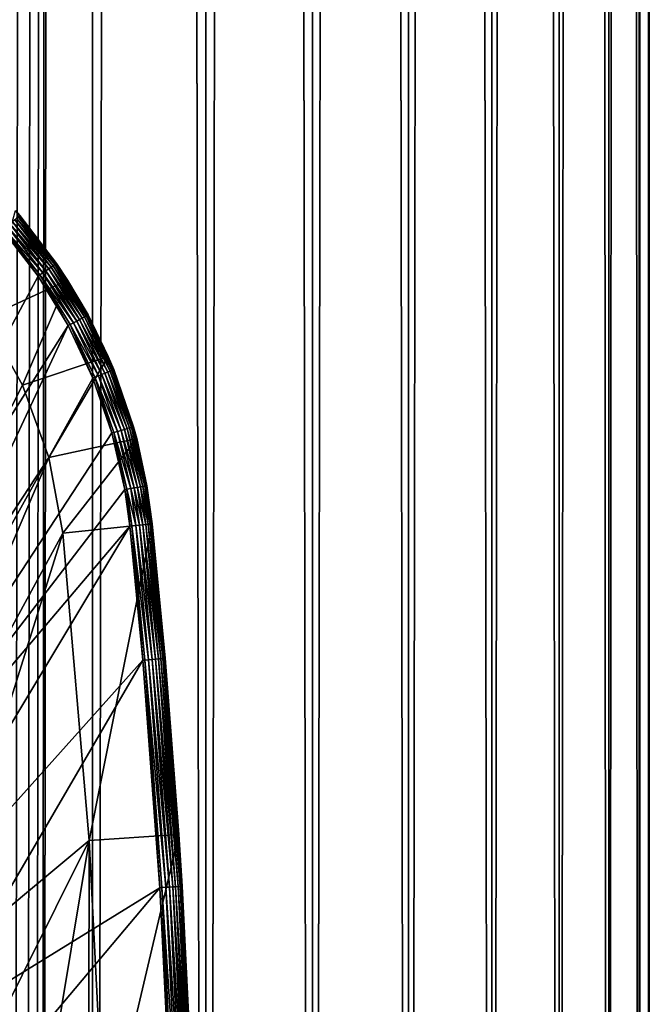
# Model space of a CAD drawing. Extents: x 0 to 650, y 0 to 1392.
# Drawn here: x 636 to 650, y 91 to 113 of the extents above; entities that cross this region are included whole.
import ezdxf

# ---------------------------------------------------------------- set-up
doc = ezdxf.new("R2010")
doc.units = 0
doc.header["$MEASUREMENT"] = 0

msp = doc.modelspace()

# ---------------------------------------------------------------- linework, layer by layer
for points in [[(638.0047, 1390.5, 35.877907), (638.0047, 1.500051, 35.877907), (635.400024, 1.500051, 35.650024)], [(638.0047, 1390.5, 35.877907), (635.400024, 1.500051, 35.650024), (635.400024, 1390.5, 35.650024)], [(636.900024, 1356, 65.574837), (635.42627, 41.500011, 65.650002), (638.0047, 1390.5, 65.422142)], [(638.0047, 1390.5, 65.422142), (635.42627, 41.500011, 65.650002), (635.870789, 40.645878, 65.642632)], [(638.0047, 1390.5, 65.422142), (635.870789, 40.645878, 65.642632), (636.236633, 39.76218, 65.626671)], [(636.236633, 39.76218, 65.626671), (636.52417, 38.850704, 65.607841), (638.0047, 1390.5, 65.422142)], [(636.52417, 38.850704, 65.607841), (636.73291, 37.910145, 65.590683), (638.0047, 1390.5, 65.422142)], [(638.0047, 1390.5, 65.422142), (636.73291, 37.910145, 65.590683), (636.858398, 36.955994, 65.578957)], [(638.0047, 1390.5, 65.422142), (636.858398, 36.955994, 65.578957), (636.900024, 36.000053, 65.574837)], [(636.900024, 36.000053, 65.574837), (638.0047, 1.500051, 65.422142), (638.0047, 1390.5, 65.422142)], [(638.0047, 1390.5, 65.422142), (638.0047, 1.500051, 65.422142), (640.530273, 1.500051, 64.745415)], [(638.0047, 1390.5, 65.422142), (640.530273, 1.500051, 64.745415), (640.530273, 1390.5, 64.745415)], [(640.530273, 1390.5, 36.554634), (640.530273, 1.500051, 36.554634), (638.0047, 1.500051, 35.877907)], [(640.530273, 1390.5, 36.554634), (638.0047, 1.500051, 35.877907), (638.0047, 1390.5, 35.877907)], [(640.530273, 1390.5, 64.745415), (640.530273, 1.500051, 64.745415), (642.900024, 1.500051, 63.640404)], [(640.530273, 1390.5, 64.745415), (642.900024, 1.500051, 63.640404), (642.900024, 1390.5, 63.640404)], [(642.900024, 1390.5, 37.659645), (642.900024, 1.500051, 37.659645), (640.530273, 1.500051, 36.554634)], [(642.900024, 1390.5, 37.659645), (640.530273, 1.500051, 36.554634), (640.530273, 1390.5, 36.554634)], [(642.900024, 1390.5, 63.640404), (642.900024, 1.500051, 63.640404), (645.041809, 1.500051, 62.14069)], [(642.900024, 1390.5, 63.640404), (645.041809, 1.500051, 62.14069), (645.041809, 1390.5, 62.14069)], [(645.041809, 1390.5, 39.159359), (645.041809, 1.500051, 39.159359), (642.900024, 1.500051, 37.659645)], [(645.041809, 1390.5, 39.159359), (642.900024, 1.500051, 37.659645), (642.900024, 1390.5, 37.659645)], [(645.041809, 1390.5, 62.14069), (645.041809, 1.500051, 62.14069), (646.890686, 1.500051, 60.291836)], [(645.041809, 1390.5, 62.14069), (646.890686, 1.500051, 60.291836), (646.890686, 1390.5, 60.291836)], [(646.890686, 1390.5, 41.008209), (646.890686, 1.500051, 41.008209), (645.041809, 1.500051, 39.159359)], [(646.890686, 1390.5, 41.008209), (645.041809, 1.500051, 39.159359), (645.041809, 1390.5, 39.159359)], [(646.890686, 1390.5, 60.291836), (646.890686, 1.500051, 60.291836), (648.390381, 1.500051, 58.150024)], [(646.890686, 1390.5, 60.291836), (648.390381, 1.500051, 58.150024), (648.390381, 1390.5, 58.150024)], [(648.390381, 1390.5, 43.150024), (648.390381, 1.500051, 43.150024), (646.890686, 1.500051, 41.008209)], [(648.390381, 1390.5, 43.150024), (646.890686, 1.500051, 41.008209), (646.890686, 1390.5, 41.008209)], [(648.390381, 1390.5, 58.150024), (648.390381, 1.500051, 58.150024), (649.495361, 1.500051, 55.780327)], [(648.390381, 1390.5, 58.150024), (649.495361, 1.500051, 55.780327), (649.495361, 1390.5, 55.780327)], [(649.495361, 1390.5, 45.519722), (649.495361, 1.500051, 45.519722), (648.390381, 1.500051, 43.150024)], [(649.495361, 1390.5, 45.519722), (648.390381, 1.500051, 43.150024), (648.390381, 1390.5, 43.150024)], [(649.495361, 1390.5, 55.780327), (649.495361, 1.500051, 55.780327), (650.172119, 1.500051, 53.254745)], [(649.495361, 1390.5, 55.780327), (650.172119, 1.500051, 53.254745), (650.172119, 1390.5, 53.254745)], [(650.172119, 1390.5, 48.0453), (650.172119, 1.500051, 48.0453), (649.495361, 1.500051, 45.519722)], [(650.172119, 1390.5, 48.0453), (649.495361, 1.500051, 45.519722), (649.495361, 1390.5, 45.519722)], [(650.172119, 1390.5, 53.254745), (650.172119, 1.500051, 53.254745), (650.400024, 1.500051, 50.650024)], [(650.172119, 1390.5, 53.254745), (650.400024, 1.500051, 50.650024), (650.400024, 1390.5, 50.650024)], [(650.400024, 1390.5, 50.650024), (650.400024, 1.500051, 50.650024), (650.172119, 1.500051, 48.0453)], [(650.400024, 1390.5, 50.650024), (650.172119, 1.500051, 48.0453), (650.172119, 1390.5, 48.0453)], [(636.858459, 1355.045166, 65.578949), (635.400024, 41.545311, 65.650024), (636.900024, 1356, 65.574837)], [(636.900024, 1356, 65.574837), (635.400024, 41.545311, 65.650024), (635.42627, 41.500011, 65.650002)], [(636.858459, 1355.045166, 65.578949), (636.73291, 1354.089844, 65.590683), (635.400024, 41.545311, 65.650024)], [(635.400024, 41.545311, 65.650024), (636.73291, 1354.089844, 65.590683), (636.524597, 1353.150879, 65.607803)], [(635.400024, 41.545311, 65.650024), (636.524597, 1353.150879, 65.607803), (636.236633, 1352.237793, 65.626671)], [(635.613647, 106.35849, 0.650024), (636.291687, 108.749031, 0.650024), (637.449646, 107.204887, 0.650024)], [(636.291687, 108.749031, 35.150024), (636.382874, 108.640602, 35.197075), (636.384583, 108.642052, 35.150024)], [(636.291687, 108.749031, 0.650024), (636.291687, 108.749031, 35.150024), (637.449646, 107.204887, 0.650024)], [(637.449646, 107.204887, 0.650024), (636.291687, 108.749031, 35.150024), (636.384583, 108.642052, 35.150024)], [(636.166687, 108.45504, 35.602436), (637.02948, 107.455315, 35.559097), (636.223328, 108.503639, 35.559097)], [(636.223328, 108.503639, 35.559097), (637.083923, 107.492699, 35.503574), (636.273438, 108.546661, 35.503574)], [(637.02948, 107.455315, 35.559097), (637.083923, 107.492699, 35.503574), (636.223328, 108.503639, 35.559097)], [(636.273438, 108.546661, 35.503574), (637.1297, 107.524132, 35.437527), (636.315552, 108.582825, 35.437527)], [(637.083923, 107.492699, 35.503574), (637.1297, 107.524132, 35.437527), (636.273438, 108.546661, 35.503574)], [(636.315552, 108.582825, 35.437527), (637.165405, 107.54866, 35.362911), (636.34845, 108.611053, 35.362911)], [(637.1297, 107.524132, 35.437527), (637.165405, 107.54866, 35.362911), (636.315552, 108.582825, 35.437527)], [(636.34845, 108.611053, 35.362911), (637.190063, 107.565567, 35.28196), (636.371094, 108.630508, 35.28196)], [(637.165405, 107.54866, 35.362911), (637.190063, 107.565567, 35.28196), (636.34845, 108.611053, 35.362911)], [(636.371094, 108.630508, 35.28196), (637.20282, 107.574341, 35.197075), (636.382874, 108.640602, 35.197075)], [(637.190063, 107.565567, 35.28196), (637.20282, 107.574341, 35.197075), (636.371094, 108.630508, 35.28196)], [(636.384583, 108.642052, 35.150024), (636.382874, 108.640602, 35.197075), (637.20282, 107.574341, 35.197075)], [(636.384583, 108.642052, 35.150024), (637.20282, 107.574341, 35.197075), (637.204651, 107.5756, 35.150024)], [(637.449646, 107.204887, 0.650024), (636.384583, 108.642052, 35.150024), (637.204651, 107.5756, 35.150024)], [(629.34967, 93.385483, 35.650024), (636.79248, 107.292572, 35.650024), (636.005188, 108.316368, 35.650024)], [(636.79248, 107.292572, 35.650024), (636.040894, 108.347015, 35.647804), (636.005188, 108.316368, 35.650024)], [(636.040894, 108.347015, 35.647804), (636.901245, 107.367256, 35.632301), (636.105286, 108.402306, 35.632301)], [(636.79248, 107.292572, 35.650024), (636.831238, 107.319206, 35.647804), (636.040894, 108.347015, 35.647804)], [(636.831238, 107.319206, 35.647804), (636.901245, 107.367256, 35.632301), (636.040894, 108.347015, 35.647804)], [(636.105286, 108.402306, 35.632301), (636.967957, 107.413078, 35.602436), (636.166687, 108.45504, 35.602436)], [(636.901245, 107.367256, 35.632301), (636.967957, 107.413078, 35.602436), (636.105286, 108.402306, 35.632301)], [(636.967957, 107.413078, 35.602436), (637.02948, 107.455315, 35.559097), (636.166687, 108.45504, 35.602436)], [(636.901245, 107.367256, 35.632301), (637.652588, 106.291046, 35.602436), (636.967957, 107.413078, 35.602436)], [(636.967957, 107.413078, 35.602436), (637.718262, 106.326424, 35.559097), (637.02948, 107.455315, 35.559097)], [(637.652588, 106.291046, 35.602436), (637.718262, 106.326424, 35.559097), (636.967957, 107.413078, 35.602436)], [(637.02948, 107.455315, 35.559097), (637.776428, 106.35775, 35.503574), (637.083923, 107.492699, 35.503574)], [(637.718262, 106.326424, 35.559097), (637.776428, 106.35775, 35.503574), (637.02948, 107.455315, 35.559097)], [(637.083923, 107.492699, 35.503574), (637.825317, 106.384071, 35.437527), (637.1297, 107.524132, 35.437527)], [(637.776428, 106.35775, 35.503574), (637.825317, 106.384071, 35.437527), (637.083923, 107.492699, 35.503574)], [(637.1297, 107.524132, 35.437527), (637.863464, 106.404625, 35.362911), (637.165405, 107.54866, 35.362911)], [(637.825317, 106.384071, 35.437527), (637.863464, 106.404625, 35.362911), (637.1297, 107.524132, 35.437527)], [(637.165405, 107.54866, 35.362911), (637.889771, 106.418785, 35.28196), (637.190063, 107.565567, 35.28196)], [(637.863464, 106.404625, 35.362911), (637.889771, 106.418785, 35.28196), (637.165405, 107.54866, 35.362911)], [(637.190063, 107.565567, 35.28196), (637.903442, 106.42614, 35.197075), (637.20282, 107.574341, 35.197075)], [(637.889771, 106.418785, 35.28196), (637.903442, 106.42614, 35.197075), (637.190063, 107.565567, 35.28196)], [(637.204651, 107.5756, 35.150024), (637.20282, 107.574341, 35.197075), (637.449646, 107.204887, 35.150024)], [(637.449646, 107.204887, 35.150024), (637.20282, 107.574341, 35.197075), (637.903442, 106.42614, 35.197075)], [(637.204651, 107.5756, 35.150024), (637.449646, 107.204887, 35.150024), (637.449646, 107.204887, 0.650024)], [(629.34967, 93.385483, 35.650024), (637.465149, 106.190102, 35.650024), (636.79248, 107.292572, 35.650024)], [(635.613647, 106.35849, 0.650024), (637.449646, 107.204887, 0.650024), (636.449524, 104.865379, 0.650024)], [(636.449524, 104.865379, 0.650024), (637.449646, 107.204887, 0.650024), (638.356018, 105.500893, 0.650024)], [(637.465149, 106.190102, 35.650024), (636.831238, 107.319206, 35.647804), (636.79248, 107.292572, 35.650024)], [(636.831238, 107.319206, 35.647804), (637.581299, 106.252663, 35.632301), (636.901245, 107.367256, 35.632301)], [(637.465149, 106.190102, 35.650024), (637.506592, 106.21241, 35.647804), (636.831238, 107.319206, 35.647804)], [(637.506592, 106.21241, 35.647804), (637.581299, 106.252663, 35.632301), (636.831238, 107.319206, 35.647804)], [(637.581299, 106.252663, 35.632301), (637.652588, 106.291046, 35.602436), (636.901245, 107.367256, 35.632301)], [(637.449646, 107.204887, 35.150024), (637.903442, 106.42614, 35.197075), (637.905396, 106.427185, 35.150024)], [(637.449646, 107.204887, 0.650024), (637.449646, 107.204887, 35.150024), (637.905396, 106.427185, 35.150024)], [(637.449646, 107.204887, 0.650024), (637.905396, 106.427185, 35.150024), (638.356018, 105.500893, 0.650024)], [(636.449524, 104.865379, 33.650024), (630.781555, 93.738289, 33.650024), (635.613647, 106.35849, 33.650024)], [(636.449524, 104.865379, 0.650024), (636.449524, 104.865379, 33.650024), (635.613647, 106.35849, 0.650024)], [(635.613647, 106.35849, 0.650024), (636.449524, 104.865379, 33.650024), (635.613647, 106.35849, 33.650024)], [(637.581299, 106.252663, 35.632301), (638.212708, 105.101936, 35.602436), (637.652588, 106.291046, 35.602436)], [(637.652588, 106.291046, 35.602436), (638.281799, 105.130051, 35.559097), (637.718262, 106.326424, 35.559097)], [(638.212708, 105.101936, 35.602436), (638.281799, 105.130051, 35.559097), (637.652588, 106.291046, 35.602436)], [(637.718262, 106.326424, 35.559097), (638.342957, 105.154938, 35.503574), (637.776428, 106.35775, 35.503574)], [(638.281799, 105.130051, 35.559097), (638.342957, 105.154938, 35.503574), (637.718262, 106.326424, 35.559097)], [(637.776428, 106.35775, 35.503574), (638.394409, 105.175865, 35.437527), (637.825317, 106.384071, 35.437527)], [(638.342957, 105.154938, 35.503574), (638.394409, 105.175865, 35.437527), (637.776428, 106.35775, 35.503574)], [(637.825317, 106.384071, 35.437527), (638.43457, 105.192192, 35.362911), (637.863464, 106.404625, 35.362911)], [(638.394409, 105.175865, 35.437527), (638.43457, 105.192192, 35.362911), (637.825317, 106.384071, 35.437527)], [(637.863464, 106.404625, 35.362911), (638.462219, 105.203445, 35.28196), (637.889771, 106.418785, 35.28196)], [(638.43457, 105.192192, 35.362911), (638.462219, 105.203445, 35.28196), (637.863464, 106.404625, 35.362911)], [(637.889771, 106.418785, 35.28196), (638.476562, 105.20929, 35.197075), (637.903442, 106.42614, 35.197075)], [(638.462219, 105.203445, 35.28196), (638.476562, 105.20929, 35.197075), (637.889771, 106.418785, 35.28196)], [(637.905396, 106.427185, 35.150024), (637.903442, 106.42614, 35.197075), (638.356018, 105.500893, 35.150024)], [(638.356018, 105.500893, 35.150024), (637.903442, 106.42614, 35.197075), (638.476562, 105.20929, 35.197075)], [(638.356018, 105.500893, 35.150024), (638.356018, 105.500893, 0.650024), (637.905396, 106.427185, 35.150024)], [(631.138489, 92.664902, 35.650024), (637.465149, 106.190102, 35.650024), (629.34967, 93.385483, 35.650024)], [(631.138489, 92.664902, 35.650024), (638.015503, 105.021721, 35.650024), (637.465149, 106.190102, 35.650024)], [(638.015503, 105.021721, 35.650024), (637.506592, 106.21241, 35.647804), (637.465149, 106.190102, 35.650024)], [(637.506592, 106.21241, 35.647804), (638.137695, 105.071434, 35.632301), (637.581299, 106.252663, 35.632301)], [(638.015503, 105.021721, 35.650024), (638.059082, 105.039452, 35.647804), (637.506592, 106.21241, 35.647804)], [(638.059082, 105.039452, 35.647804), (638.137695, 105.071434, 35.632301), (637.506592, 106.21241, 35.647804)], [(638.137695, 105.071434, 35.632301), (638.212708, 105.101936, 35.602436), (637.581299, 106.252663, 35.632301)], [(636.449524, 104.865379, 0.650024), (638.356018, 105.500893, 0.650024), (637.031738, 103.25634, 0.650024)], [(637.031738, 103.25634, 0.650024), (638.356018, 105.500893, 0.650024), (638.98938, 103.677673, 0.650024)], [(638.356018, 105.500893, 35.150024), (638.476562, 105.20929, 35.197075), (638.478638, 105.210121, 35.150024)], [(638.478638, 105.210121, 35.150024), (638.98938, 103.677673, 0.650024), (638.356018, 105.500893, 0.650024)], [(638.478638, 105.210121, 35.150024), (638.356018, 105.500893, 0.650024), (638.356018, 105.500893, 35.150024)], [(638.394409, 105.175865, 35.437527), (638.872009, 103.925407, 35.362911), (638.43457, 105.192192, 35.362911)], [(638.43457, 105.192192, 35.362911), (638.900757, 103.933624, 35.28196), (638.462219, 105.203445, 35.28196)], [(638.872009, 103.925407, 35.362911), (638.900757, 103.933624, 35.28196), (638.43457, 105.192192, 35.362911)], [(638.462219, 105.203445, 35.28196), (638.915649, 103.937889, 35.197075), (638.476562, 105.20929, 35.197075)], [(638.900757, 103.933624, 35.28196), (638.915649, 103.937889, 35.197075), (638.462219, 105.203445, 35.28196)], [(638.478638, 105.210121, 35.150024), (638.476562, 105.20929, 35.197075), (638.915649, 103.937889, 35.197075)], [(638.478638, 105.210121, 35.150024), (638.915649, 103.937889, 35.197075), (638.917786, 103.938499, 35.150024)], [(638.917786, 103.938499, 35.150024), (638.98938, 103.677673, 0.650024), (638.478638, 105.210121, 35.150024)], [(638.437073, 103.800964, 35.650024), (638.015503, 105.021721, 35.650024), (631.138489, 92.664902, 35.650024)], [(638.437073, 103.800964, 35.650024), (638.059082, 105.039452, 35.647804), (638.015503, 105.021721, 35.650024)], [(638.059082, 105.039452, 35.647804), (638.563904, 103.83725, 35.632301), (638.137695, 105.071434, 35.632301)], [(638.437073, 103.800964, 35.650024), (638.4823, 103.813904, 35.647804), (638.059082, 105.039452, 35.647804)], [(638.4823, 103.813904, 35.647804), (638.563904, 103.83725, 35.632301), (638.059082, 105.039452, 35.647804)], [(638.137695, 105.071434, 35.632301), (638.641724, 103.85952, 35.602436), (638.212708, 105.101936, 35.602436)], [(638.563904, 103.83725, 35.632301), (638.641724, 103.85952, 35.602436), (638.137695, 105.071434, 35.632301)], [(638.212708, 105.101936, 35.602436), (638.71344, 103.880051, 35.559097), (638.281799, 105.130051, 35.559097)], [(638.641724, 103.85952, 35.602436), (638.71344, 103.880051, 35.559097), (638.212708, 105.101936, 35.602436)], [(638.281799, 105.130051, 35.559097), (638.776978, 103.898216, 35.503574), (638.342957, 105.154938, 35.503574)], [(638.71344, 103.880051, 35.559097), (638.776978, 103.898216, 35.503574), (638.281799, 105.130051, 35.559097)], [(638.342957, 105.154938, 35.503574), (638.830322, 103.91349, 35.437527), (638.394409, 105.175865, 35.437527)], [(638.776978, 103.898216, 35.503574), (638.830322, 103.91349, 35.437527), (638.342957, 105.154938, 35.503574)], [(638.830322, 103.91349, 35.437527), (638.872009, 103.925407, 35.362911), (638.394409, 105.175865, 35.437527)], [(637.031738, 103.25634, 33.650024), (630.781555, 93.738289, 33.650024), (636.449524, 104.865379, 33.650024)], [(637.031738, 103.25634, 0.650024), (637.031738, 103.25634, 33.650024), (636.449524, 104.865379, 0.650024)], [(636.449524, 104.865379, 0.650024), (637.031738, 103.25634, 33.650024), (636.449524, 104.865379, 33.650024)], [(638.641724, 103.85952, 35.602436), (639.008301, 102.590889, 35.559097), (638.71344, 103.880051, 35.559097)], [(638.71344, 103.880051, 35.559097), (639.073364, 102.602127, 35.503574), (638.776978, 103.898216, 35.503574)], [(639.008301, 102.590889, 35.559097), (639.073364, 102.602127, 35.503574), (638.71344, 103.880051, 35.559097)], [(638.776978, 103.898216, 35.503574), (639.128113, 102.61158, 35.437527), (638.830322, 103.91349, 35.437527)], [(639.073364, 102.602127, 35.503574), (639.128113, 102.61158, 35.437527), (638.776978, 103.898216, 35.503574)], [(638.830322, 103.91349, 35.437527), (639.170776, 102.61895, 35.362911), (638.872009, 103.925407, 35.362911)], [(639.128113, 102.61158, 35.437527), (639.170776, 102.61895, 35.362911), (638.830322, 103.91349, 35.437527)], [(638.872009, 103.925407, 35.362911), (639.200256, 102.624031, 35.28196), (638.900757, 103.933624, 35.28196)], [(639.170776, 102.61895, 35.362911), (639.200256, 102.624031, 35.28196), (638.872009, 103.925407, 35.362911)], [(638.900757, 103.933624, 35.28196), (639.215515, 102.626671, 35.197075), (638.915649, 103.937889, 35.197075)], [(639.200256, 102.624031, 35.28196), (639.215515, 102.626671, 35.197075), (638.900757, 103.933624, 35.28196)], [(638.917786, 103.938499, 35.150024), (638.915649, 103.937889, 35.197075), (638.98938, 103.677673, 35.150024)], [(638.98938, 103.677673, 35.150024), (638.915649, 103.937889, 35.197075), (639.215515, 102.626671, 35.197075)], [(638.98938, 103.677673, 35.150024), (638.98938, 103.677673, 0.650024), (638.917786, 103.938499, 35.150024)], [(631.138489, 92.664902, 35.650024), (638.724976, 102.541969, 35.650024), (638.437073, 103.800964, 35.650024)], [(637.031738, 103.25634, 0.650024), (638.98938, 103.677673, 0.650024), (637.34491, 101.574097, 0.650024)], [(637.34491, 101.574097, 0.650024), (638.98938, 103.677673, 0.650024), (639.334412, 101.778687, 0.650024)], [(638.724976, 102.541969, 35.650024), (638.4823, 103.813904, 35.647804), (638.437073, 103.800964, 35.650024)], [(638.4823, 103.813904, 35.647804), (638.85498, 102.564415, 35.632301), (638.563904, 103.83725, 35.632301)], [(638.724976, 102.541969, 35.650024), (638.771362, 102.549973, 35.647804), (638.4823, 103.813904, 35.647804)], [(638.771362, 102.549973, 35.647804), (638.85498, 102.564415, 35.632301), (638.4823, 103.813904, 35.647804)], [(638.563904, 103.83725, 35.632301), (638.934753, 102.578194, 35.602436), (638.641724, 103.85952, 35.602436)], [(638.85498, 102.564415, 35.632301), (638.934753, 102.578194, 35.602436), (638.563904, 103.83725, 35.632301)], [(638.934753, 102.578194, 35.602436), (639.008301, 102.590889, 35.559097), (638.641724, 103.85952, 35.602436)], [(638.98938, 103.677673, 35.150024), (639.215515, 102.626671, 35.197075), (639.217712, 102.627052, 35.150024)], [(639.217712, 102.627052, 35.150024), (639.334412, 101.778687, 0.650024), (638.98938, 103.677673, 0.650024)], [(639.217712, 102.627052, 35.150024), (638.98938, 103.677673, 0.650024), (638.98938, 103.677673, 35.150024)], [(637.031738, 103.25634, 33.650024), (632.582031, 92.817085, 33.650024), (630.781555, 93.738289, 33.650024)], [(637.34491, 101.574097, 33.650024), (632.582031, 92.817085, 33.650024), (637.031738, 103.25634, 33.650024)], [(637.34491, 101.574097, 0.650024), (637.34491, 101.574097, 33.650024), (637.031738, 103.25634, 0.650024)], [(637.031738, 103.25634, 0.650024), (637.34491, 101.574097, 33.650024), (637.031738, 103.25634, 33.650024)], [(638.771362, 102.549973, 35.647804), (638.968323, 101.741035, 35.632301), (638.85498, 102.564415, 35.632301)], [(638.85498, 102.564415, 35.632301), (639.048828, 101.749321, 35.602436), (638.934753, 102.578194, 35.602436)], [(638.968323, 101.741035, 35.632301), (639.048828, 101.749321, 35.602436), (638.85498, 102.564415, 35.632301)], [(638.934753, 102.578194, 35.602436), (639.123047, 101.75695, 35.559097), (639.008301, 102.590889, 35.559097)], [(639.048828, 101.749321, 35.602436), (639.123047, 101.75695, 35.559097), (638.934753, 102.578194, 35.602436)], [(639.008301, 102.590889, 35.559097), (639.188721, 101.76371, 35.503574), (639.073364, 102.602127, 35.503574)], [(639.123047, 101.75695, 35.559097), (639.188721, 101.76371, 35.503574), (639.008301, 102.590889, 35.559097)], [(639.073364, 102.602127, 35.503574), (639.243958, 101.769386, 35.437527), (639.128113, 102.61158, 35.437527)], [(639.188721, 101.76371, 35.503574), (639.243958, 101.769386, 35.437527), (639.073364, 102.602127, 35.503574)], [(639.128113, 102.61158, 35.437527), (639.287109, 101.773819, 35.362911), (639.170776, 102.61895, 35.362911)], [(639.243958, 101.769386, 35.437527), (639.287109, 101.773819, 35.362911), (639.128113, 102.61158, 35.437527)], [(639.170776, 102.61895, 35.362911), (639.316772, 101.776878, 35.28196), (639.200256, 102.624031, 35.28196)], [(639.287109, 101.773819, 35.362911), (639.316772, 101.776878, 35.28196), (639.170776, 102.61895, 35.362911)], [(639.200256, 102.624031, 35.28196), (639.332214, 101.778465, 35.197075), (639.215515, 102.626671, 35.197075)], [(639.316772, 101.776878, 35.28196), (639.332214, 101.778465, 35.197075), (639.200256, 102.624031, 35.28196)], [(639.217712, 102.627052, 35.150024), (639.215515, 102.626671, 35.197075), (639.332214, 101.778465, 35.197075)], [(639.217712, 102.627052, 35.150024), (639.332214, 101.778465, 35.197075), (639.334412, 101.778687, 35.150024)], [(639.334412, 101.778687, 35.150024), (639.334412, 101.778687, 0.650024), (639.217712, 102.627052, 35.150024)], [(631.138489, 92.664902, 35.650024), (638.837036, 101.727539, 35.650024), (638.724976, 102.541969, 35.650024)], [(638.837036, 101.727539, 35.650024), (638.771362, 102.549973, 35.647804), (638.724976, 102.541969, 35.650024)], [(638.837036, 101.727539, 35.650024), (638.88385, 101.732353, 35.647804), (638.771362, 102.549973, 35.647804)], [(638.88385, 101.732353, 35.647804), (638.968323, 101.741035, 35.632301), (638.771362, 102.549973, 35.647804)], [(632.801025, 91.687614, 35.650024), (638.837036, 101.727539, 35.650024), (631.138489, 92.664902, 35.650024)], [(632.801025, 91.687614, 35.650024), (639.121765, 98.74189, 35.650024), (638.837036, 101.727539, 35.650024)], [(637.34491, 101.574097, 0.650024), (639.334412, 101.778687, 0.650024), (637.930847, 94.729416, 0.650024)], [(637.930847, 94.729416, 0.650024), (639.334412, 101.778687, 0.650024), (639.926208, 94.865944, 0.650024)], [(638.88385, 101.732353, 35.647804), (638.837036, 101.727539, 35.650024), (639.121765, 98.74189, 35.650024)], [(639.253174, 98.753441, 35.632301), (638.968323, 101.741035, 35.632301), (638.88385, 101.732353, 35.647804)], [(639.253174, 98.753441, 35.632301), (638.88385, 101.732353, 35.647804), (639.16864, 98.74601, 35.647804)], [(639.16864, 98.74601, 35.647804), (638.88385, 101.732353, 35.647804), (639.121765, 98.74189, 35.650024)], [(639.333862, 98.760529, 35.602436), (639.048828, 101.749321, 35.602436), (638.968323, 101.741035, 35.632301)], [(639.333862, 98.760529, 35.602436), (638.968323, 101.741035, 35.632301), (639.253174, 98.753441, 35.632301)], [(639.408142, 98.767059, 35.559097), (639.123047, 101.75695, 35.559097), (639.048828, 101.749321, 35.602436)], [(639.408142, 98.767059, 35.559097), (639.048828, 101.749321, 35.602436), (639.333862, 98.760529, 35.602436)], [(639.473938, 98.772842, 35.503574), (639.188721, 101.76371, 35.503574), (639.123047, 101.75695, 35.559097)], [(639.473938, 98.772842, 35.503574), (639.123047, 101.75695, 35.559097), (639.408142, 98.767059, 35.559097)], [(639.529236, 98.77771, 35.437527), (639.243958, 101.769386, 35.437527), (639.188721, 101.76371, 35.503574)], [(639.529236, 98.77771, 35.437527), (639.188721, 101.76371, 35.503574), (639.473938, 98.772842, 35.503574)], [(639.572449, 98.781502, 35.362911), (639.287109, 101.773819, 35.362911), (639.243958, 101.769386, 35.437527)], [(639.572449, 98.781502, 35.362911), (639.243958, 101.769386, 35.437527), (639.529236, 98.77771, 35.437527)], [(639.602173, 98.784119, 35.28196), (639.316772, 101.776878, 35.28196), (639.287109, 101.773819, 35.362911)], [(639.602173, 98.784119, 35.28196), (639.287109, 101.773819, 35.362911), (639.572449, 98.781502, 35.362911)], [(639.617615, 98.785477, 35.197075), (639.332214, 101.778465, 35.197075), (639.316772, 101.776878, 35.28196)], [(639.617615, 98.785477, 35.197075), (639.316772, 101.776878, 35.28196), (639.602173, 98.784119, 35.28196)], [(639.334412, 101.778687, 35.150024), (639.332214, 101.778465, 35.197075), (639.617615, 98.785477, 35.197075)], [(639.617615, 98.785477, 35.197075), (639.619812, 98.785667, 35.150024), (639.334412, 101.778687, 35.150024)], [(639.334412, 101.778687, 0.650024), (639.334412, 101.778687, 35.150024), (639.619812, 98.785667, 35.150024)], [(639.334412, 101.778687, 0.650024), (639.619812, 98.785667, 35.150024), (639.926208, 94.865944, 0.650024)], [(637.34491, 101.574097, 33.650024), (634.228882, 91.64312, 33.650024), (632.582031, 92.817085, 33.650024)], [(637.930847, 94.729416, 33.650024), (634.228882, 91.64312, 33.650024), (637.34491, 101.574097, 33.650024)], [(637.930847, 94.729416, 0.650024), (637.930847, 94.729416, 33.650024), (637.34491, 101.574097, 0.650024)], [(637.34491, 101.574097, 0.650024), (637.930847, 94.729416, 33.650024), (637.34491, 101.574097, 33.650024)], [(634.300659, 90.475136, 35.650024), (639.121765, 98.74189, 35.650024), (632.801025, 91.687614, 35.650024)], [(634.300659, 90.475136, 35.650024), (639.502808, 93.680733, 35.650024), (639.121765, 98.74189, 35.650024)], [(639.16864, 98.74601, 35.647804), (639.121765, 98.74189, 35.650024), (639.502808, 93.680733, 35.650024)], [(639.634521, 93.688995, 35.632301), (639.253174, 98.753441, 35.632301), (639.16864, 98.74601, 35.647804)], [(639.634521, 93.688995, 35.632301), (639.16864, 98.74601, 35.647804), (639.549805, 93.683678, 35.647804)], [(639.549805, 93.683678, 35.647804), (639.16864, 98.74601, 35.647804), (639.502808, 93.680733, 35.650024)], [(639.715271, 93.694061, 35.602436), (639.333862, 98.760529, 35.602436), (639.253174, 98.753441, 35.632301)], [(639.715271, 93.694061, 35.602436), (639.253174, 98.753441, 35.632301), (639.634521, 93.688995, 35.632301)], [(639.789734, 93.69873, 35.559097), (639.408142, 98.767059, 35.559097), (639.333862, 98.760529, 35.602436)], [(639.789734, 93.69873, 35.559097), (639.333862, 98.760529, 35.602436), (639.715271, 93.694061, 35.602436)], [(639.855652, 93.702858, 35.503574), (639.473938, 98.772842, 35.503574), (639.408142, 98.767059, 35.559097)], [(639.855652, 93.702858, 35.503574), (639.408142, 98.767059, 35.559097), (639.789734, 93.69873, 35.559097)], [(639.911072, 93.706337, 35.437527), (639.529236, 98.77771, 35.437527), (639.473938, 98.772842, 35.503574)], [(639.911072, 93.706337, 35.437527), (639.473938, 98.772842, 35.503574), (639.855652, 93.702858, 35.503574)], [(639.954346, 93.709045, 35.362911), (639.572449, 98.781502, 35.362911), (639.529236, 98.77771, 35.437527)], [(639.954346, 93.709045, 35.362911), (639.529236, 98.77771, 35.437527), (639.911072, 93.706337, 35.437527)], [(639.984131, 93.710915, 35.28196), (639.602173, 98.784119, 35.28196), (639.572449, 98.781502, 35.362911)], [(639.984131, 93.710915, 35.28196), (639.572449, 98.781502, 35.362911), (639.954346, 93.709045, 35.362911)], [(639.999634, 93.711884, 35.197075), (639.617615, 98.785477, 35.197075), (639.602173, 98.784119, 35.28196)], [(639.999634, 93.711884, 35.197075), (639.602173, 98.784119, 35.28196), (639.984131, 93.710915, 35.28196)], [(639.926208, 94.865944, 35.150024), (639.619812, 98.785667, 35.150024), (639.617615, 98.785477, 35.197075)], [(639.926208, 94.865944, 35.150024), (639.617615, 98.785477, 35.197075), (639.999634, 93.711884, 35.197075)], [(639.926208, 94.865944, 35.150024), (639.926208, 94.865944, 0.650024), (639.619812, 98.785667, 35.150024)], [(637.930847, 94.729416, 33.650024), (635.68689, 90.241501, 33.650024), (634.228882, 91.64312, 33.650024)], [(636.924866, 88.642204, 33.650024), (635.68689, 90.241501, 33.650024), (637.930847, 94.729416, 33.650024)], [(636.924866, 88.642204, 33.650024), (637.930847, 94.729416, 33.650024), (637.91626, 86.87944, 33.650024)], [(637.91626, 86.87944, 33.650024), (637.930847, 94.729416, 33.650024), (638.282654, 87.868713, 33.650024)], [(637.930847, 94.729416, 0.650024), (639.926208, 94.865944, 0.650024), (638.282654, 87.868713, 0.650024)], [(638.282654, 87.868713, 0.650024), (638.282654, 87.868713, 33.650024), (637.930847, 94.729416, 0.650024)], [(637.930847, 94.729416, 0.650024), (638.282654, 87.868713, 33.650024), (637.930847, 94.729416, 33.650024)], [(638.282654, 87.868713, 0.650024), (639.926208, 94.865944, 0.650024), (640.281494, 87.937019, 0.650024)], [(639.999634, 93.711884, 35.197075), (640.001831, 93.712029, 35.150024), (639.926208, 94.865944, 35.150024)], [(640.001831, 93.712029, 35.150024), (640.281494, 87.937019, 0.650024), (639.926208, 94.865944, 0.650024)], [(640.001831, 93.712029, 35.150024), (639.926208, 94.865944, 0.650024), (639.926208, 94.865944, 35.150024)], [(635.604431, 89.054138, 35.650024), (639.502808, 93.680733, 35.650024), (634.300659, 90.475136, 35.650024)], [(635.604431, 89.054138, 35.650024), (639.756958, 88.611626, 35.650024), (639.502808, 93.680733, 35.650024)], [(639.549805, 93.683678, 35.647804), (639.502808, 93.680733, 35.650024), (639.756958, 88.611626, 35.650024)], [(639.888855, 88.616577, 35.632301), (639.634521, 93.688995, 35.632301), (639.549805, 93.683678, 35.647804)], [(639.888855, 88.616577, 35.632301), (639.549805, 93.683678, 35.647804), (639.804016, 88.613396, 35.647804)], [(639.804016, 88.613396, 35.647804), (639.549805, 93.683678, 35.647804), (639.756958, 88.611626, 35.650024)], [(639.969727, 88.619621, 35.602436), (639.715271, 93.694061, 35.602436), (639.634521, 93.688995, 35.632301)], [(639.969727, 88.619621, 35.602436), (639.634521, 93.688995, 35.632301), (639.888855, 88.616577, 35.632301)], [(640.044312, 88.622421, 35.559097), (639.789734, 93.69873, 35.559097), (639.715271, 93.694061, 35.602436)], [(640.044312, 88.622421, 35.559097), (639.715271, 93.694061, 35.602436), (639.969727, 88.619621, 35.602436)], [(640.110291, 88.624908, 35.503574), (639.855652, 93.702858, 35.503574), (639.789734, 93.69873, 35.559097)], [(640.110291, 88.624908, 35.503574), (639.789734, 93.69873, 35.559097), (640.044312, 88.622421, 35.559097)], [(640.165771, 88.626991, 35.437527), (639.911072, 93.706337, 35.437527), (639.855652, 93.702858, 35.503574)], [(640.165771, 88.626991, 35.437527), (639.855652, 93.702858, 35.503574), (640.110291, 88.624908, 35.503574)], [(640.209106, 88.628616, 35.362911), (639.954346, 93.709045, 35.362911), (639.911072, 93.706337, 35.437527)], [(640.209106, 88.628616, 35.362911), (639.911072, 93.706337, 35.437527), (640.165771, 88.626991, 35.437527)], [(640.238892, 88.629738, 35.28196), (639.984131, 93.710915, 35.28196), (639.954346, 93.709045, 35.362911)], [(640.238892, 88.629738, 35.28196), (639.954346, 93.709045, 35.362911), (640.209106, 88.628616, 35.362911)], [(640.254395, 88.630325, 35.197075), (639.999634, 93.711884, 35.197075), (639.984131, 93.710915, 35.28196)], [(640.254395, 88.630325, 35.197075), (639.984131, 93.710915, 35.28196), (640.238892, 88.629738, 35.28196)], [(640.001831, 93.712029, 35.150024), (639.999634, 93.711884, 35.197075), (640.254395, 88.630325, 35.197075)], [(640.254395, 88.630325, 35.197075), (640.256653, 88.630409, 35.150024), (640.001831, 93.712029, 35.150024)], [(640.256653, 88.630409, 35.150024), (640.281494, 87.937019, 0.650024), (640.001831, 93.712029, 35.150024)]]:
    msp.add_3dface(points)

doc.saveas('drawing.dxf')
